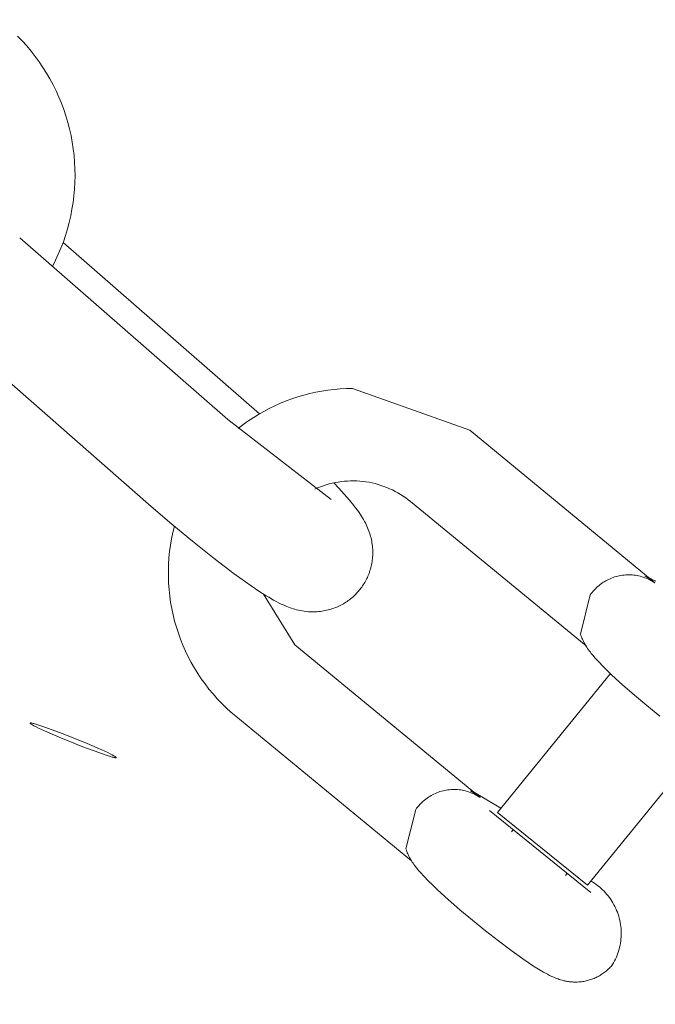
# Model space of a CAD drawing. Units: centimetres. Extents: x 6171 to 6908, y -9059 to -8411.
# Drawn here: x 6493 to 6496, y -8627 to -8622 of the extents above; entities that cross this region are included whole.
import ezdxf

# ---------------------------------------------------------------- set-up
doc = ezdxf.new("R2010")
doc.units = ezdxf.units.CM
doc.layers.add('Default', color=7, linetype='Continuous', true_color=0x000000)
doc.layers.add('Make2D$Visible$Curves', color=7, linetype='Continuous', true_color=0x000000)
doc.styles.add('Default', font='arial.ttf')
doc.dimstyles.new('Default', dxfattribs={"dimtxt": 1.8, "dimasz": 1, "dimexe": 0.5, "dimexo": 0.5, "dimgap": 0.25, "dimtad": 0, "dimtoh": 1, "dimdec": 0, "dimzin": 1, "dimdsep": 46, "dimtxsty": 'Default', "dimblk": 'ARCHTICK', "dimcen": 0.5, "dimazin": 1, "dimtfac": 1, "dimtdec": 4, "dimtix": 1, "dimtofl": 0, "dimtmove": 1, "dimatfit": 3, "dimfxl": 1, "dimtolj": 1, "dimtzin": 1, "dimarcsym": 0})

# ---------------------------------------------------------------- blocks, each defined once
blk = doc.blocks.new('_ArchTick')
at = {"color": 0, "linetype": 'ByBlock', "const_width": 0.15}
blk.add_lwpolyline([(-0.5, -0.5), (0.5, 0.5)], dxfattribs=at)
blk = doc.blocks.new('*D6')
at = {"layer": 'Default', "color": 0, "lineweight": -2}
for p, q in [((6465.0676, -8613.5875), (6530.8664, -8613.5875)), ((6527.3664, -8613.5875), (6527.3664, -8620.4485)), ((6527.3664, -8649.2937), (6527.3664, -8642.4327)), ((6468.2477, -8649.2937), (6530.8664, -8649.2937))]:
    blk.add_line(p, q, dxfattribs=at)
at = {"layer": 'Defpoints', "color": 0}
for p in [(6461.5676, -8613.5875), (6527.3664, -8613.5875), (6464.7477, -8649.2937)]:
    blk.add_point(p, dxfattribs=at)
at = {"layer": 'Default', "color": 0, "lineweight": -2, "xscale": 7, "yscale": 7, "zscale": 7}
for p, rotation in [((6527.3664, -8613.5875), 90), ((6527.3664, -8649.2937), 270)]:
    blk.add_blockref('_ArchTick', p, dxfattribs=dict(at, rotation=rotation))
at = {"layer": 'Default', "color": 0, "lineweight": 13, "insert": (6527.3664, -8631.4406), "char_height": 12.6, "attachment_point": 5, "rotation": 90, "style": 'Default'}
blk.add_mtext('\\A1;40', dxfattribs=at)
blk = doc.blocks.new('*D7')
at = {"layer": 'Default', "color": 0, "lineweight": -2}
for p, q in [((6371.2979, -8628.5565), (6371.2979, -8587.6845)), ((6513.1192, -8628.1877), (6513.1192, -8587.6845)), ((6371.2979, -8591.1845), (6427.1718, -8591.1845)), ((6513.1192, -8591.1845), (6457.2452, -8591.1845))]:
    blk.add_line(p, q, dxfattribs=at)
at = {"layer": 'Defpoints', "color": 0}
for p in [(6371.2979, -8591.1845), (6513.1192, -8631.6877), (6371.2979, -8632.0565)]:
    blk.add_point(p, dxfattribs=at)
at = {"layer": 'Default', "color": 0, "lineweight": -2, "xscale": 7, "yscale": 7, "zscale": 7, "rotation": 180}
blk.add_blockref('_ArchTick', (6371.2979, -8591.1845), dxfattribs=at)
at = {"layer": 'Default', "color": 0, "lineweight": -2, "xscale": 7, "yscale": 7, "zscale": 7}
blk.add_blockref('_ArchTick', (6513.1192, -8591.1845), dxfattribs=at)
at = {"layer": 'Default', "color": 0, "lineweight": 13, "insert": (6442.2085, -8591.1845), "char_height": 12.6, "attachment_point": 5, "style": 'Default'}
blk.add_mtext('\\A1;140', dxfattribs=at)
blk = doc.blocks.new('*D9')
at = {"layer": 'Default', "color": 0, "lineweight": -2}
for p, q in [((6221.6997, -8635.3376), (6221.6997, -8415.6239)), ((6663.9707, -8635.3376), (6663.9707, -8415.6239)), ((6221.6997, -8419.1239), (6426.9543, -8419.1239)), ((6663.9707, -8419.1239), (6458.7161, -8419.1239))]:
    blk.add_line(p, q, dxfattribs=at)
at = {"layer": 'Defpoints', "color": 0}
for p in [(6663.9707, -8419.1239), (6221.6997, -8638.8376), (6663.9707, -8638.8376)]:
    blk.add_point(p, dxfattribs=at)
at = {"layer": 'Default', "color": 0, "lineweight": -2, "xscale": 7, "yscale": 7, "zscale": 7, "rotation": 180}
blk.add_blockref('_ArchTick', (6221.6997, -8419.1239), dxfattribs=at)
at = {"layer": 'Default', "color": 0, "lineweight": -2, "xscale": 7, "yscale": 7, "zscale": 7}
blk.add_blockref('_ArchTick', (6663.9707, -8419.1239), dxfattribs=at)
at = {"layer": 'Default', "color": 0, "lineweight": 13, "insert": (6442.8352, -8419.1239), "char_height": 12.6, "attachment_point": 5, "style": 'Default'}
blk.add_mtext('\\A1;440', dxfattribs=at)

msp = doc.modelspace()

# ---------------------------------------------------------------- linework, layer by layer
at = {"layer": 'Make2D$Visible$Curves', "color": 18, "lineweight": 13, "true_color": 0x000000}
for p, q in [((6492.7685, -8622.4393), (6492.7887, -8622.4603)), ((6492.7887, -8622.4603), (6492.8082, -8622.482)), ((6492.8082, -8622.482), (6492.827, -8622.5043)), ((6492.827, -8622.5043), (6492.8449, -8622.5273)), ((6492.8449, -8622.5273), (6492.8621, -8622.5508)), ((6492.8621, -8622.5508), (6492.8784, -8622.5749)), ((6492.8784, -8622.5749), (6492.8939, -8622.5996)), ((6492.8939, -8622.5996), (6492.9086, -8622.6248)), ((6492.9086, -8622.6248), (6492.9224, -8622.6505)), ((6492.9224, -8622.6505), (6492.9353, -8622.6766)), ((6492.9353, -8622.6766), (6492.9473, -8622.7031)), ((6492.9473, -8622.7031), (6492.9584, -8622.7301)), ((6492.9584, -8622.7301), (6492.9685, -8622.7574)), ((6492.9685, -8622.7574), (6492.9777, -8622.7851)), ((6492.9777, -8622.7851), (6492.986, -8622.813)), ((6492.986, -8622.813), (6492.9933, -8622.8412)), ((6492.9933, -8622.8412), (6492.9996, -8622.8697)), ((6492.9996, -8622.8697), (6493.005, -8622.8983)), ((6493.005, -8622.8983), (6493.0093, -8622.9271)), ((6493.0093, -8622.9271), (6493.0127, -8622.9561)), ((6493.0127, -8622.9561), (6493.0151, -8622.9851)), ((6493.0151, -8622.9851), (6493.0165, -8623.0142)), ((6493.0165, -8623.0142), (6493.0169, -8623.0434)), ((6493.0163, -8623.0725), (6493.0147, -8623.1016)), ((6493.0169, -8623.0434), (6493.0163, -8623.0725)), ((6493.0147, -8623.1016), (6493.0121, -8623.1306)), ((6493.0085, -8623.1595), (6493.0039, -8623.1883)), ((6493.0121, -8623.1306), (6493.0085, -8623.1595)), ((6493.0039, -8623.1883), (6492.9984, -8623.2169)), ((6492.9918, -8623.2453), (6492.9843, -8623.2735)), ((6492.9984, -8623.2169), (6492.9918, -8623.2453)), ((6492.9843, -8623.2735), (6492.9759, -8623.3014)), ((6492.7777, -8623.3116), (6493.678, -8624.0988)), ((6492.9665, -8623.329), (6492.9561, -8623.3562)), ((6492.9655, -8623.3318), (6493.8153, -8624.0732)), ((6492.9759, -8623.3014), (6492.9665, -8623.329)), ((6492.9561, -8623.3562), (6492.9448, -8623.3831)), ((6492.9327, -8623.4095), (6492.9196, -8623.4356)), ((6492.9448, -8623.3831), (6492.9327, -8623.4095)), ((6493.347, -8624.4746), (6492.4467, -8623.6874)), ((6494.0848, -8623.9749), (6494.1113, -8623.9708)), ((6494.1113, -8623.9708), (6494.1378, -8623.9677)), ((6494.1378, -8623.9677), (6494.1645, -8623.9654)), ((6494.1645, -8623.9654), (6494.1912, -8623.964)), ((6494.1912, -8623.964), (6494.218, -8623.9636)), ((6494.218, -8623.9636), (6494.7243, -8624.145)), ((6493.9303, -8624.0176), (6493.9554, -8624.0083)), ((6493.9554, -8624.0083), (6493.9808, -8623.9999)), ((6493.9808, -8623.9999), (6494.0065, -8623.9924)), ((6494.0065, -8623.9924), (6494.0324, -8623.9857)), ((6494.0324, -8623.9857), (6494.0585, -8623.9798)), ((6494.0585, -8623.9798), (6494.0848, -8623.9749)), ((6493.8334, -8624.0629), (6493.8571, -8624.0504)), ((6493.8571, -8624.0504), (6493.8811, -8624.0386)), ((6493.8811, -8624.0386), (6493.9055, -8624.0277)), ((6493.9055, -8624.0277), (6493.9303, -8624.0176)), ((6493.678, -8624.0988), (6494.1248, -8624.4449)), ((6493.7652, -8624.1052), (6493.7875, -8624.0904)), ((6493.7875, -8624.0904), (6493.8102, -8624.0763)), ((6493.8102, -8624.0763), (6493.8334, -8624.0629)), ((6493.7223, -8624.1371), (6493.7435, -8624.1208)), ((6493.7435, -8624.1208), (6493.7652, -8624.1052)), ((6494.7243, -8624.145), (6495.5138, -8624.7948)), ((6494.0663, -8624.3942), (6494.0541, -8624.3996)), ((6494.0787, -8624.3893), (6494.0663, -8624.3942)), ((6494.0913, -8624.3847), (6494.0787, -8624.3893)), ((6494.104, -8624.3806), (6494.0913, -8624.3847)), ((6494.1168, -8624.377), (6494.104, -8624.3806)), ((6494.1298, -8624.3737), (6494.1168, -8624.377)), ((6494.1428, -8624.3709), (6494.1298, -8624.3737)), ((6494.1361, -8624.3723), (6494.1575, -8624.395)), ((6494.156, -8624.3686), (6494.1428, -8624.3709)), ((6494.1692, -8624.3667), (6494.156, -8624.3686)), ((6494.1575, -8624.395), (6494.181, -8624.4207)), ((6494.1824, -8624.3652), (6494.1692, -8624.3667)), ((6494.1958, -8624.3642), (6494.1824, -8624.3652)), ((6494.2091, -8624.3637), (6494.1958, -8624.3642)), ((6494.2224, -8624.3636), (6494.2091, -8624.3637)), ((6494.2358, -8624.3639), (6494.2224, -8624.3636)), ((6494.2491, -8624.3648), (6494.2358, -8624.3639)), ((6494.2624, -8624.366), (6494.2491, -8624.3648)), ((6494.2756, -8624.3677), (6494.2624, -8624.366)), ((6494.2888, -8624.3699), (6494.2756, -8624.3677)), ((6494.3019, -8624.3725), (6494.2888, -8624.3699)), ((6494.3149, -8624.3756), (6494.3019, -8624.3725)), ((6494.3278, -8624.3791), (6494.3149, -8624.3756)), ((6494.3405, -8624.383), (6494.3278, -8624.3791)), ((6494.3531, -8624.3874), (6494.3405, -8624.383)), ((6494.3656, -8624.3921), (6494.3531, -8624.3874)), ((6494.3779, -8624.3974), (6494.3656, -8624.3921)), ((6494.39, -8624.403), (6494.3779, -8624.3974)), ((6494.181, -8624.4207), (6494.2042, -8624.4473)), ((6494.4019, -8624.409), (6494.39, -8624.403)), ((6494.4136, -8624.4154), (6494.4019, -8624.409)), ((6494.4251, -8624.4223), (6494.4136, -8624.4154)), ((6494.4363, -8624.4295), (6494.4251, -8624.4223)), ((6494.4473, -8624.4371), (6494.4363, -8624.4295)), ((6494.458, -8624.445), (6494.4473, -8624.4371)), ((6493.4362, -8624.5513), (6493.347, -8624.4746)), ((6494.2042, -8624.4473), (6494.2231, -8624.4704)), ((6494.2231, -8624.4704), (6494.2307, -8624.4803)), ((6494.2307, -8624.4803), (6494.2383, -8624.4904)), ((6494.4684, -8624.4533), (6494.458, -8624.445)), ((6495.2274, -8625.078), (6494.4684, -8624.4533)), ((6494.2383, -8624.4904), (6494.2458, -8624.501)), ((6494.2458, -8624.501), (6494.2532, -8624.512)), ((6494.2532, -8624.512), (6494.2604, -8624.5234)), ((6494.2604, -8624.5234), (6494.265, -8624.5312)), ((6493.5252, -8624.6251), (6493.4362, -8624.5513)), ((6493.4403, -8624.5871), (6493.4469, -8624.5603)), ((6494.265, -8624.5312), (6494.2696, -8624.5394)), ((6494.2696, -8624.5394), (6494.273, -8624.5458)), ((6494.273, -8624.5458), (6494.2763, -8624.5523)), ((6494.2763, -8624.5523), (6494.2795, -8624.5591)), ((6494.2795, -8624.5591), (6494.2826, -8624.5661)), ((6494.2826, -8624.5661), (6494.2856, -8624.5735)), ((6493.4347, -8624.6142), (6493.4403, -8624.5871)), ((6494.2856, -8624.5735), (6494.2885, -8624.5811)), ((6494.2885, -8624.5811), (6494.2913, -8624.5891)), ((6494.2913, -8624.5891), (6494.2939, -8624.5975)), ((6494.2939, -8624.5975), (6494.2957, -8624.604)), ((6494.2957, -8624.604), (6494.2974, -8624.6107)), ((6494.2974, -8624.6107), (6494.299, -8624.6174)), ((6493.4263, -8624.6688), (6493.43, -8624.6414)), ((6493.43, -8624.6414), (6493.4347, -8624.6142)), ((6493.6189, -8624.6999), (6493.5252, -8624.6251)), ((6494.299, -8624.6174), (6494.3004, -8624.6243)), ((6494.3004, -8624.6243), (6494.3016, -8624.6313)), ((6494.3016, -8624.6313), (6494.3027, -8624.6385)), ((6494.3027, -8624.6385), (6494.3036, -8624.6457)), ((6494.3036, -8624.6457), (6494.3043, -8624.653)), ((6494.3043, -8624.653), (6494.3047, -8624.6596)), ((6493.4217, -8624.7239), (6493.4235, -8624.6963)), ((6493.4235, -8624.6963), (6493.4263, -8624.6688)), ((6494.3043, -8624.6934), (6494.3037, -8624.7003)), ((6494.3048, -8624.6866), (6494.3043, -8624.6934)), ((6494.3047, -8624.6596), (6494.305, -8624.6663)), ((6494.305, -8624.6798), (6494.3048, -8624.6866)), ((6494.305, -8624.6663), (6494.3051, -8624.673)), ((6494.3051, -8624.673), (6494.305, -8624.6798)), ((6493.4208, -8624.7515), (6493.4217, -8624.7239)), ((6493.7059, -8624.7659), (6493.6189, -8624.6999)), ((6494.2967, -8624.739), (6494.2949, -8624.7454)), ((6494.2983, -8624.7327), (6494.2967, -8624.739)), ((6494.2997, -8624.7263), (6494.2983, -8624.7327)), ((6494.3009, -8624.7199), (6494.2997, -8624.7263)), ((6494.302, -8624.7135), (6494.3009, -8624.7199)), ((6494.3029, -8624.7071), (6494.302, -8624.7135)), ((6494.3037, -8624.7003), (6494.3029, -8624.7071)), ((6493.4209, -8624.7791), (6493.4208, -8624.7515)), ((6493.4219, -8624.8068), (6493.4209, -8624.7791)), ((6493.779, -8624.8182), (6493.7059, -8624.7659)), ((6494.2817, -8624.781), (6494.279, -8624.7866)), ((6494.2842, -8624.7753), (6494.2817, -8624.781)), ((6494.2866, -8624.7695), (6494.2842, -8624.7753)), ((6494.2889, -8624.7637), (6494.2866, -8624.7695)), ((6494.291, -8624.7579), (6494.2889, -8624.7637)), ((6494.293, -8624.7516), (6494.291, -8624.7579)), ((6494.2949, -8624.7454), (6494.293, -8624.7516)), ((6495.3445, -8624.7817), (6495.3379, -8624.7842)), ((6495.3511, -8624.7795), (6495.3445, -8624.7817)), ((6495.3578, -8624.7775), (6495.3511, -8624.7795)), ((6495.3646, -8624.7758), (6495.3578, -8624.7775)), ((6495.3714, -8624.7743), (6495.3646, -8624.7758)), ((6495.3783, -8624.773), (6495.3714, -8624.7743)), ((6495.3852, -8624.7719), (6495.3783, -8624.773)), ((6495.3922, -8624.7711), (6495.3852, -8624.7719)), ((6495.3992, -8624.7706), (6495.3922, -8624.7711)), ((6495.4062, -8624.7703), (6495.3992, -8624.7706)), ((6495.4132, -8624.7702), (6495.4062, -8624.7703)), ((6495.4202, -8624.7704), (6495.4132, -8624.7702)), ((6495.4271, -8624.7708), (6495.4202, -8624.7704)), ((6495.4341, -8624.7714), (6495.4271, -8624.7708)), ((6495.4411, -8624.7723), (6495.4341, -8624.7714)), ((6495.448, -8624.7735), (6495.4411, -8624.7723)), ((6495.4548, -8624.7748), (6495.448, -8624.7735)), ((6495.4616, -8624.7765), (6495.4548, -8624.7748)), ((6495.4684, -8624.7783), (6495.4616, -8624.7765)), ((6495.4751, -8624.7804), (6495.4684, -8624.7783)), ((6495.4817, -8624.7827), (6495.4751, -8624.7804)), ((6495.4882, -8624.7852), (6495.4817, -8624.7827)), ((6495.4818, -8624.7757), (6495.5121, -8624.7933)), ((6493.4238, -8624.8343), (6493.4219, -8624.8068)), ((6493.8122, -8624.8405), (6493.779, -8624.8182)), ((6494.2572, -8624.8231), (6494.2537, -8624.8278)), ((6494.2606, -8624.8182), (6494.2572, -8624.8231)), ((6494.2639, -8624.8133), (6494.2606, -8624.8182)), ((6494.2671, -8624.8082), (6494.2639, -8624.8133)), ((6494.2701, -8624.8031), (6494.2671, -8624.8082)), ((6494.2732, -8624.7977), (6494.2701, -8624.8031)), ((6494.2762, -8624.7922), (6494.2732, -8624.7977)), ((6494.279, -8624.7866), (6494.2762, -8624.7922)), ((6495.2733, -8624.8253), (6495.2683, -8624.8302)), ((6495.2785, -8624.8205), (6495.2733, -8624.8253)), ((6495.2838, -8624.816), (6495.2785, -8624.8205)), ((6495.2893, -8624.8117), (6495.2838, -8624.816)), ((6495.295, -8624.8075), (6495.2893, -8624.8117)), ((6495.3007, -8624.8035), (6495.295, -8624.8075)), ((6495.3066, -8624.7998), (6495.3007, -8624.8035)), ((6495.3127, -8624.7962), (6495.3066, -8624.7998)), ((6495.3188, -8624.7929), (6495.3127, -8624.7962)), ((6495.3251, -8624.7898), (6495.3188, -8624.7929)), ((6495.3315, -8624.7869), (6495.3251, -8624.7898)), ((6495.3379, -8624.7842), (6495.3315, -8624.7869)), ((6495.4946, -8624.788), (6495.4882, -8624.7852)), ((6495.501, -8624.791), (6495.4946, -8624.788)), ((6495.4999, -8624.7833), (6495.5098, -8624.788)), ((6495.5072, -8624.7942), (6495.501, -8624.791)), ((6495.5133, -8624.7976), (6495.5072, -8624.7942)), ((6495.5098, -8624.788), (6495.5196, -8624.7929)), ((6495.5193, -8624.8013), (6495.5133, -8624.7976)), ((6495.5139, -8624.7948), (6495.5251, -8624.8051)), ((6495.5251, -8624.8051), (6495.5193, -8624.8013)), ((6495.5196, -8624.7929), (6495.5292, -8624.7981)), ((6493.4268, -8624.8618), (6493.4238, -8624.8343)), ((6493.4306, -8624.8892), (6493.4268, -8624.8618)), ((6493.8439, -8624.8605), (6493.8122, -8624.8405)), ((6493.8327, -8624.8536), (6493.9685, -8625.0737)), ((6493.855, -8624.8673), (6493.8439, -8624.8605)), ((6493.8761, -8624.8794), (6493.855, -8624.8673)), ((6494.2182, -8624.8661), (6494.2137, -8624.87)), ((6494.2226, -8624.8621), (6494.2182, -8624.8661)), ((6494.227, -8624.858), (6494.2226, -8624.8621)), ((6494.2311, -8624.8539), (6494.227, -8624.858)), ((6494.2351, -8624.8498), (6494.2311, -8624.8539)), ((6494.239, -8624.8456), (6494.2351, -8624.8498)), ((6494.2429, -8624.8412), (6494.239, -8624.8456)), ((6494.2466, -8624.8368), (6494.2429, -8624.8412)), ((6494.2502, -8624.8323), (6494.2466, -8624.8368)), ((6494.2537, -8624.8278), (6494.2502, -8624.8323)), ((6495.2461, -8624.8571), (6495.2038, -8625.0267)), ((6495.2501, -8624.8514), (6495.2461, -8624.8571)), ((6495.2544, -8624.8459), (6495.2501, -8624.8514)), ((6495.2589, -8624.8405), (6495.2544, -8624.8459)), ((6495.2635, -8624.8352), (6495.2589, -8624.8405)), ((6495.2683, -8624.8302), (6495.2635, -8624.8352)), ((6493.4354, -8624.9164), (6493.4306, -8624.8892)), ((6493.8867, -8624.8852), (6493.8761, -8624.8794)), ((6493.8973, -8624.8907), (6493.8867, -8624.8852)), ((6493.9089, -8624.8964), (6493.8973, -8624.8907)), ((6493.921, -8624.902), (6493.9089, -8624.8964)), ((6493.9338, -8624.9074), (6493.921, -8624.902)), ((6493.9404, -8624.9099), (6493.9338, -8624.9074)), ((6493.9472, -8624.9125), (6493.9404, -8624.9099)), ((6494.1494, -8624.9094), (6494.1433, -8624.9119)), ((6494.1554, -8624.9067), (6494.1494, -8624.9094)), ((6494.1613, -8624.9039), (6494.1554, -8624.9067)), ((6494.1672, -8624.901), (6494.1613, -8624.9039)), ((6494.1727, -8624.898), (6494.1672, -8624.901)), ((6494.1781, -8624.895), (6494.1727, -8624.898)), ((6494.1835, -8624.8917), (6494.1781, -8624.895)), ((6494.1888, -8624.8884), (6494.1835, -8624.8917)), ((6494.194, -8624.8849), (6494.1888, -8624.8884)), ((6494.1991, -8624.8813), (6494.194, -8624.8849)), ((6494.2041, -8624.8776), (6494.1991, -8624.8813)), ((6494.2091, -8624.8738), (6494.2041, -8624.8776)), ((6494.2137, -8624.87), (6494.2091, -8624.8738)), ((6493.4412, -8624.9434), (6493.4354, -8624.9164)), ((6493.4478, -8624.9703), (6493.4412, -8624.9434)), ((6493.954, -8624.9148), (6493.9472, -8624.9125)), ((6493.961, -8624.9171), (6493.954, -8624.9148)), ((6493.9682, -8624.9192), (6493.961, -8624.9171)), ((6493.9756, -8624.9212), (6493.9682, -8624.9192)), ((6493.9834, -8624.9231), (6493.9756, -8624.9212)), ((6493.9914, -8624.9248), (6493.9834, -8624.9231)), ((6493.9998, -8624.9264), (6493.9914, -8624.9248)), ((6494.0085, -8624.9277), (6493.9998, -8624.9264)), ((6494.0177, -8624.9288), (6494.0085, -8624.9277)), ((6494.027, -8624.9296), (6494.0177, -8624.9288)), ((6494.0366, -8624.9301), (6494.027, -8624.9296)), ((6494.0414, -8624.9303), (6494.0366, -8624.9301)), ((6494.0463, -8624.9303), (6494.0414, -8624.9303)), ((6494.0556, -8624.9302), (6494.0463, -8624.9303)), ((6494.0603, -8624.93), (6494.0556, -8624.9302)), ((6494.065, -8624.9297), (6494.0603, -8624.93)), ((6494.0717, -8624.9291), (6494.065, -8624.9297)), ((6494.0784, -8624.9284), (6494.0717, -8624.9291)), ((6494.0851, -8624.9275), (6494.0784, -8624.9284)), ((6494.0918, -8624.9264), (6494.0851, -8624.9275)), ((6494.0985, -8624.9251), (6494.0918, -8624.9264)), ((6494.1052, -8624.9237), (6494.0985, -8624.9251)), ((6494.1119, -8624.9221), (6494.1052, -8624.9237)), ((6494.1186, -8624.9203), (6494.1119, -8624.9221)), ((6494.1248, -8624.9184), (6494.1186, -8624.9203)), ((6494.131, -8624.9164), (6494.1248, -8624.9184)), ((6494.1372, -8624.9142), (6494.131, -8624.9164)), ((6494.1433, -8624.9119), (6494.1372, -8624.9142)), ((6493.4554, -8624.9968), (6493.4478, -8624.9703)), ((6493.4639, -8625.0231), (6493.4554, -8624.9968)), ((6493.4733, -8625.0491), (6493.4639, -8625.0231)), ((6495.2057, -8625.0324), (6495.2038, -8625.0267)), ((6495.2077, -8625.038), (6495.2057, -8625.0324)), ((6495.2099, -8625.0435), (6495.2077, -8625.038)), ((6493.4836, -8625.0748), (6493.4733, -8625.0491)), ((6493.4948, -8625.1), (6493.4836, -8625.0748)), ((6493.9685, -8625.0737), (6494.7583, -8625.7235)), ((6495.2121, -8625.0488), (6495.2099, -8625.0435)), ((6495.2145, -8625.054), (6495.2121, -8625.0488)), ((6495.217, -8625.0591), (6495.2145, -8625.054)), ((6495.2195, -8625.064), (6495.217, -8625.0591)), ((6495.2221, -8625.0688), (6495.2195, -8625.064)), ((6495.2251, -8625.074), (6495.2221, -8625.0688)), ((6495.2281, -8625.079), (6495.2251, -8625.074)), ((6495.2311, -8625.0837), (6495.2281, -8625.079)), ((6493.5068, -8625.1249), (6493.4948, -8625.1)), ((6495.2341, -8625.0883), (6495.2311, -8625.0837)), ((6495.2382, -8625.0941), (6495.2341, -8625.0883)), ((6495.2422, -8625.0998), (6495.2382, -8625.0941)), ((6495.2463, -8625.1052), (6495.2422, -8625.0998)), ((6495.2504, -8625.1104), (6495.2463, -8625.1052)), ((6495.2581, -8625.1198), (6495.2504, -8625.1104)), ((6495.2661, -8625.1291), (6495.2581, -8625.1198)), ((6493.5197, -8625.1494), (6493.5068, -8625.1249)), ((6493.5335, -8625.1734), (6493.5197, -8625.1494)), ((6495.2824, -8625.1469), (6495.2661, -8625.1291)), ((6495.3002, -8625.1653), (6495.2824, -8625.1469)), ((6495.3192, -8625.1842), (6495.3002, -8625.1653)), ((6493.548, -8625.1969), (6493.5335, -8625.1734)), ((6493.5633, -8625.2199), (6493.548, -8625.1969)), ((6494.844, -8625.7981), (6495.3328, -8625.1972)), ((6495.3398, -8625.2038), (6495.3192, -8625.1842)), ((6495.3858, -8625.2458), (6495.3398, -8625.2038)), ((6493.5795, -8625.2423), (6493.5633, -8625.2199)), ((6493.5964, -8625.2642), (6493.5795, -8625.2423)), ((6495.4365, -8625.2901), (6495.3858, -8625.2458)), ((6493.614, -8625.2855), (6493.5964, -8625.2642)), ((6493.6324, -8625.3061), (6493.614, -8625.2855)), ((6495.4909, -8625.3357), (6495.4365, -8625.2901)), ((6493.6514, -8625.3261), (6493.6324, -8625.3061)), ((6493.6712, -8625.3455), (6493.6514, -8625.3261)), ((6495.5472, -8625.3812), (6495.4909, -8625.3357)), ((6493.6916, -8625.3641), (6493.6712, -8625.3455)), ((6493.7126, -8625.3821), (6493.6916, -8625.3641)), ((6492.8222, -8625.4117), (6492.8223, -8625.4116)), ((6492.8222, -8625.4118), (6492.8222, -8625.4117)), ((6492.8222, -8625.4117), (6492.8222, -8625.4117)), ((6492.8222, -8625.4117), (6492.8222, -8625.4117)), ((6492.8222, -8625.4117), (6492.8222, -8625.4117)), ((6492.8222, -8625.4117), (6492.8222, -8625.4117)), ((6492.8222, -8625.4117), (6492.8222, -8625.4117)), ((6492.8222, -8625.4119), (6492.8222, -8625.4118)), ((6492.8222, -8625.4118), (6492.8222, -8625.4118)), ((6492.8222, -8625.4118), (6492.8222, -8625.4118)), ((6492.8222, -8625.4118), (6492.8222, -8625.4118)), ((6492.8222, -8625.4118), (6492.8222, -8625.4118)), ((6492.8222, -8625.4118), (6492.8222, -8625.4118)), ((6492.8223, -8625.4119), (6492.8222, -8625.4119)), ((6492.8222, -8625.4119), (6492.8222, -8625.4119)), ((6492.8223, -8625.4115), (6492.8223, -8625.4114)), ((6492.8223, -8625.4114), (6492.8223, -8625.4114)), ((6492.8223, -8625.4114), (6492.8224, -8625.4114)), ((6492.8223, -8625.4116), (6492.8223, -8625.4115)), ((6492.8223, -8625.4115), (6492.8223, -8625.4115)), ((6492.8223, -8625.4115), (6492.8223, -8625.4115)), ((6492.8223, -8625.4115), (6492.8223, -8625.4115)), ((6492.8223, -8625.4115), (6492.8223, -8625.4115)), ((6492.8223, -8625.4115), (6492.8223, -8625.4115)), ((6492.8223, -8625.4115), (6492.8223, -8625.4115)), ((6492.8223, -8625.4115), (6492.8223, -8625.4115)), ((6492.8223, -8625.4116), (6492.8223, -8625.4116)), ((6492.8223, -8625.4116), (6492.8223, -8625.4116)), ((6492.8223, -8625.4116), (6492.8223, -8625.4116)), ((6492.8223, -8625.4116), (6492.8223, -8625.4116)), ((6492.8223, -8625.4116), (6492.8223, -8625.4116)), ((6492.8223, -8625.4116), (6492.8223, -8625.4116)), ((6492.8223, -8625.412), (6492.8223, -8625.4119)), ((6492.8223, -8625.4119), (6492.8223, -8625.4119)), ((6492.8223, -8625.4119), (6492.8223, -8625.4119)), ((6492.8223, -8625.4119), (6492.8223, -8625.4119)), ((6492.8223, -8625.4121), (6492.8223, -8625.412)), ((6492.8223, -8625.412), (6492.8223, -8625.412)), ((6492.8223, -8625.412), (6492.8223, -8625.412)), ((6492.8223, -8625.412), (6492.8223, -8625.412)), ((6492.8223, -8625.4122), (6492.8223, -8625.4121)), ((6492.8223, -8625.4121), (6492.8223, -8625.4121)), ((6492.8224, -8625.4122), (6492.8223, -8625.4122)), ((6492.8224, -8625.4114), (6492.8224, -8625.4113)), ((6492.8224, -8625.4113), (6492.8224, -8625.4113)), ((6492.8224, -8625.4113), (6492.8224, -8625.4113)), ((6492.8224, -8625.4113), (6492.8225, -8625.4113)), ((6492.8224, -8625.4114), (6492.8224, -8625.4114)), ((6492.8224, -8625.4114), (6492.8224, -8625.4114)), ((6492.8224, -8625.4114), (6492.8224, -8625.4114)), ((6492.8224, -8625.4114), (6492.8224, -8625.4114)), ((6492.8224, -8625.4114), (6492.8224, -8625.4114)), ((6492.8224, -8625.4123), (6492.8224, -8625.4122)), ((6492.8224, -8625.4122), (6492.8224, -8625.4122)), ((6492.8224, -8625.4124), (6492.8224, -8625.4123)), ((6492.8224, -8625.4123), (6492.8224, -8625.4123)), ((6492.8225, -8625.4124), (6492.8224, -8625.4124)), ((6492.8225, -8625.4113), (6492.8226, -8625.4112)), ((6492.8225, -8625.4113), (6492.8225, -8625.4113)), ((6492.8225, -8625.4113), (6492.8225, -8625.4113)), ((6492.8225, -8625.4113), (6492.8225, -8625.4113)), ((6492.8225, -8625.4113), (6492.8225, -8625.4113)), ((6492.8225, -8625.4113), (6492.8225, -8625.4113)), ((6492.8225, -8625.4113), (6492.8225, -8625.4113)), ((6492.8225, -8625.4125), (6492.8225, -8625.4124)), ((6492.8226, -8625.4126), (6492.8225, -8625.4125)), ((6492.8225, -8625.4125), (6492.8225, -8625.4125)), ((6492.8226, -8625.4112), (6492.8226, -8625.4112)), ((6492.8226, -8625.4112), (6492.8226, -8625.4112)), ((6492.8226, -8625.4112), (6492.8226, -8625.4112)), ((6492.8226, -8625.4112), (6492.8227, -8625.4112)), ((6492.8227, -8625.4127), (6492.8226, -8625.4126)), ((6492.8226, -8625.4126), (6492.8226, -8625.4126)), ((6492.8227, -8625.4112), (6492.8227, -8625.4111)), ((6492.8227, -8625.4111), (6492.8228, -8625.4111)), ((6492.8227, -8625.4112), (6492.8227, -8625.4112)), ((6492.8228, -8625.4128), (6492.8227, -8625.4127)), ((6492.8228, -8625.4111), (6492.8228, -8625.4111)), ((6492.8228, -8625.4111), (6492.8229, -8625.4111)), ((6492.8229, -8625.4129), (6492.8228, -8625.4128)), ((6492.8229, -8625.4111), (6492.8229, -8625.4111)), ((6492.8229, -8625.4111), (6492.823, -8625.4111)), ((6492.823, -8625.4131), (6492.8229, -8625.4129)), ((6492.823, -8625.4111), (6492.823, -8625.4111)), ((6492.823, -8625.4111), (6492.8231, -8625.4111)), ((6492.8231, -8625.4132), (6492.823, -8625.4131)), ((6492.8231, -8625.4111), (6492.8231, -8625.411)), ((6492.8231, -8625.411), (6492.8232, -8625.411)), ((6492.8232, -8625.4133), (6492.8231, -8625.4132)), ((6492.8232, -8625.411), (6492.8233, -8625.411)), ((6492.8233, -8625.4134), (6492.8232, -8625.4133)), ((6492.8233, -8625.411), (6492.8234, -8625.411)), ((6492.8236, -8625.4136), (6492.8233, -8625.4134)), ((6492.8234, -8625.411), (6492.8236, -8625.411)), ((6492.8236, -8625.411), (6492.8237, -8625.411)), ((6492.8239, -8625.4139), (6492.8236, -8625.4136)), ((6492.8237, -8625.411), (6492.8238, -8625.411)), ((6492.8238, -8625.411), (6492.824, -8625.4109)), ((6492.8242, -8625.4141), (6492.8239, -8625.4139)), ((6492.824, -8625.4109), (6492.8243, -8625.4109)), ((6492.8245, -8625.4144), (6492.8242, -8625.4141)), ((6492.8243, -8625.4109), (6492.8246, -8625.4109)), ((6492.8253, -8625.415), (6492.8245, -8625.4144)), ((6492.8246, -8625.4109), (6492.8249, -8625.411)), ((6492.8249, -8625.411), (6492.8253, -8625.411)), ((6492.8253, -8625.411), (6492.8257, -8625.411)), ((6492.8261, -8625.4156), (6492.8253, -8625.415)), ((6492.8257, -8625.411), (6492.8266, -8625.4111)), ((6492.8271, -8625.4162), (6492.8261, -8625.4156)), ((6492.8266, -8625.4111), (6492.8276, -8625.4113)), ((6492.8295, -8625.4177), (6492.8271, -8625.4162)), ((6492.8276, -8625.4113), (6492.8286, -8625.4114)), ((6492.8286, -8625.4114), (6492.8298, -8625.4116)), ((6492.8324, -8625.4194), (6492.8295, -8625.4177)), ((6492.8298, -8625.4116), (6492.8323, -8625.4122)), ((6492.8323, -8625.4122), (6492.8355, -8625.413)), ((6492.8395, -8625.4233), (6492.8324, -8625.4194)), ((6492.8355, -8625.413), (6492.839, -8625.4139)), ((6492.839, -8625.4139), (6492.8473, -8625.4162)), ((6492.8473, -8625.4162), (6492.8696, -8625.4233)), ((6494.4722, -8626.0069), (6493.7126, -8625.3821)), ((6492.8483, -8625.4278), (6492.8395, -8625.4233)), ((6492.8589, -8625.433), (6492.8483, -8625.4278)), ((6492.8845, -8625.4449), (6492.8589, -8625.433)), ((6492.8696, -8625.4233), (6492.8977, -8625.433)), ((6492.9481, -8625.4726), (6492.8845, -8625.4449)), ((6492.8977, -8625.433), (6492.9663, -8625.4585)), ((6492.9663, -8625.4585), (6493.0693, -8625.5)), ((6493.0509, -8625.514), (6492.9481, -8625.4726)), ((6493.0693, -8625.5), (6493.1329, -8625.5276)), ((6493.1196, -8625.5395), (6493.0509, -8625.514)), ((6493.1476, -8625.5492), (6493.1196, -8625.5395)), ((6493.1329, -8625.5276), (6493.1585, -8625.5395)), ((6493.17, -8625.5563), (6493.1476, -8625.5492)), ((6493.1585, -8625.5395), (6493.1691, -8625.5447)), ((6493.1691, -8625.5447), (6493.1779, -8625.5492)), ((6493.1779, -8625.5492), (6493.185, -8625.5531)), ((6495.7227, -8625.512), (6495.2341, -8626.1128)), ((6493.1782, -8625.5586), (6493.17, -8625.5563)), ((6493.1818, -8625.5596), (6493.1782, -8625.5586)), ((6493.185, -8625.5603), (6493.1818, -8625.5596)), ((6493.185, -8625.5531), (6493.1879, -8625.5548)), ((6493.1875, -8625.5609), (6493.185, -8625.5603)), ((6493.1887, -8625.5611), (6493.1875, -8625.5609)), ((6493.1879, -8625.5548), (6493.1903, -8625.5563)), ((6493.1898, -8625.5613), (6493.1887, -8625.5611)), ((6493.1907, -8625.5614), (6493.1898, -8625.5613)), ((6493.1903, -8625.5563), (6493.1912, -8625.5569)), ((6493.1916, -8625.5615), (6493.1907, -8625.5614)), ((6493.1912, -8625.5569), (6493.1921, -8625.5576)), ((6493.192, -8625.5615), (6493.1916, -8625.5615)), ((6493.1924, -8625.5616), (6493.192, -8625.5615)), ((6493.1921, -8625.5576), (6493.1928, -8625.5581)), ((6493.1927, -8625.5616), (6493.1924, -8625.5616)), ((6493.1931, -8625.5616), (6493.1927, -8625.5616)), ((6493.1928, -8625.5581), (6493.1932, -8625.5584)), ((6493.1934, -8625.5616), (6493.1931, -8625.5616)), ((6493.1932, -8625.5584), (6493.1935, -8625.5586)), ((6493.1935, -8625.5616), (6493.1934, -8625.5616)), ((6493.1935, -8625.5586), (6493.1938, -8625.5589)), ((6493.1936, -8625.5616), (6493.1935, -8625.5616)), ((6493.1938, -8625.5615), (6493.1936, -8625.5616)), ((6493.1938, -8625.5589), (6493.194, -8625.5591)), ((6493.1939, -8625.5615), (6493.1938, -8625.5615)), ((6493.194, -8625.5615), (6493.1939, -8625.5615)), ((6493.194, -8625.5591), (6493.1942, -8625.5592)), ((6493.1941, -8625.5615), (6493.194, -8625.5615)), ((6493.1942, -8625.5615), (6493.1941, -8625.5615)), ((6493.1942, -8625.5592), (6493.1943, -8625.5594)), ((6493.1943, -8625.5615), (6493.1942, -8625.5615)), ((6493.1943, -8625.5594), (6493.1944, -8625.5595)), ((6493.1944, -8625.5614), (6493.1943, -8625.5615)), ((6493.1943, -8625.5615), (6493.1943, -8625.5615)), ((6493.1944, -8625.5595), (6493.1945, -8625.5596)), ((6493.1945, -8625.5614), (6493.1944, -8625.5614)), ((6493.1944, -8625.5614), (6493.1944, -8625.5614)), ((6493.1945, -8625.5596), (6493.1946, -8625.5597)), ((6493.1946, -8625.5614), (6493.1945, -8625.5614)), ((6493.1945, -8625.5614), (6493.1945, -8625.5614)), ((6493.1946, -8625.5597), (6493.1946, -8625.5598)), ((6493.1946, -8625.5598), (6493.1947, -8625.5599)), ((6493.1947, -8625.5613), (6493.1946, -8625.5614)), ((6493.1946, -8625.5614), (6493.1946, -8625.5614)), ((6493.1946, -8625.5614), (6493.1946, -8625.5614)), ((6493.1947, -8625.5599), (6493.1948, -8625.56)), ((6493.1948, -8625.5613), (6493.1947, -8625.5613)), ((6493.1947, -8625.5613), (6493.1947, -8625.5613)), ((6493.1947, -8625.5613), (6493.1947, -8625.5613)), ((6493.1948, -8625.56), (6493.1948, -8625.56)), ((6493.1948, -8625.56), (6493.1948, -8625.5601)), ((6493.1948, -8625.5601), (6493.1949, -8625.5601)), ((6493.1949, -8625.5612), (6493.1948, -8625.5612)), ((6493.1948, -8625.5612), (6493.1948, -8625.5612)), ((6493.1948, -8625.5612), (6493.1948, -8625.5613)), ((6493.1948, -8625.5613), (6493.1948, -8625.5613)), ((6493.1948, -8625.5613), (6493.1948, -8625.5613)), ((6493.1948, -8625.5613), (6493.1948, -8625.5613)), ((6493.1949, -8625.5601), (6493.1949, -8625.5601)), ((6493.1949, -8625.5601), (6493.1949, -8625.5602)), ((6493.1949, -8625.5602), (6493.195, -8625.5602)), ((6493.195, -8625.5611), (6493.1949, -8625.5611)), ((6493.1949, -8625.5611), (6493.1949, -8625.5612)), ((6493.1949, -8625.5612), (6493.1949, -8625.5612)), ((6493.1949, -8625.5612), (6493.1949, -8625.5612)), ((6493.1949, -8625.5612), (6493.1949, -8625.5612)), ((6493.1949, -8625.5612), (6493.1949, -8625.5612)), ((6493.1949, -8625.5612), (6493.1949, -8625.5612)), ((6493.1949, -8625.5612), (6493.1949, -8625.5612)), ((6493.195, -8625.5602), (6493.195, -8625.5603)), ((6493.195, -8625.5603), (6493.195, -8625.5603)), ((6493.195, -8625.5603), (6493.195, -8625.5604)), ((6493.195, -8625.5604), (6493.195, -8625.5604)), ((6493.195, -8625.5604), (6493.195, -8625.5604)), ((6493.195, -8625.5604), (6493.1951, -8625.5605)), ((6493.1951, -8625.561), (6493.195, -8625.561)), ((6493.195, -8625.561), (6493.195, -8625.561)), ((6493.195, -8625.561), (6493.195, -8625.561)), ((6493.195, -8625.561), (6493.195, -8625.561)), ((6493.195, -8625.561), (6493.195, -8625.5611)), ((6493.195, -8625.5611), (6493.195, -8625.5611)), ((6493.195, -8625.5611), (6493.195, -8625.5611)), ((6493.195, -8625.5611), (6493.195, -8625.5611)), ((6493.195, -8625.5611), (6493.195, -8625.5611)), ((6493.195, -8625.5611), (6493.195, -8625.5611)), ((6493.195, -8625.5611), (6493.195, -8625.5611)), ((6493.1951, -8625.5605), (6493.1951, -8625.5605)), ((6493.1951, -8625.5605), (6493.1951, -8625.5605)), ((6493.1951, -8625.5605), (6493.1951, -8625.5605)), ((6493.1951, -8625.5605), (6493.1951, -8625.5606)), ((6493.1951, -8625.5606), (6493.1951, -8625.5606)), ((6493.1951, -8625.5606), (6493.1951, -8625.5606)), ((6493.1951, -8625.5606), (6493.1951, -8625.5606)), ((6493.1951, -8625.5606), (6493.1951, -8625.5606)), ((6493.1951, -8625.5606), (6493.1951, -8625.5606)), ((6493.1951, -8625.5606), (6493.1951, -8625.5607)), ((6493.1951, -8625.5607), (6493.1951, -8625.5607)), ((6493.1951, -8625.5607), (6493.1951, -8625.5607)), ((6493.1951, -8625.5607), (6493.1951, -8625.5607)), ((6493.1951, -8625.5607), (6493.1951, -8625.5607)), ((6493.1951, -8625.5607), (6493.1951, -8625.5607)), ((6493.1951, -8625.5607), (6493.1951, -8625.5608)), ((6493.1951, -8625.5608), (6493.1951, -8625.5608)), ((6493.1951, -8625.5608), (6493.1951, -8625.5608)), ((6493.1951, -8625.5608), (6493.1951, -8625.5608)), ((6493.1951, -8625.5608), (6493.1951, -8625.5608)), ((6493.1951, -8625.5608), (6493.1951, -8625.5608)), ((6493.1951, -8625.5608), (6493.1951, -8625.5609)), ((6493.1951, -8625.5609), (6493.1951, -8625.5609)), ((6493.1951, -8625.5609), (6493.1951, -8625.5609)), ((6493.1951, -8625.5609), (6493.1951, -8625.5609)), ((6493.1951, -8625.5609), (6493.1951, -8625.5609)), ((6493.1951, -8625.5609), (6493.1951, -8625.5609)), ((6493.1951, -8625.5609), (6493.1951, -8625.5609)), ((6493.1951, -8625.5609), (6493.1951, -8625.561)), ((6493.1951, -8625.561), (6493.1951, -8625.561)), ((6493.1951, -8625.561), (6493.1951, -8625.561)), ((6493.1951, -8625.561), (6493.1951, -8625.561)), ((6494.5697, -8625.7185), (6494.5635, -8625.7216)), ((6494.5761, -8625.7156), (6494.5697, -8625.7185)), ((6494.5826, -8625.7129), (6494.5761, -8625.7156)), ((6494.5891, -8625.7105), (6494.5826, -8625.7129)), ((6494.5958, -8625.7082), (6494.5891, -8625.7105)), ((6494.6025, -8625.7063), (6494.5958, -8625.7082)), ((6494.6092, -8625.7045), (6494.6025, -8625.7063)), ((6494.6161, -8625.703), (6494.6092, -8625.7045)), ((6494.6229, -8625.7017), (6494.6161, -8625.703)), ((6494.6299, -8625.7007), (6494.6229, -8625.7017)), ((6494.6368, -8625.6999), (6494.6299, -8625.7007)), ((6494.6438, -8625.6993), (6494.6368, -8625.6999)), ((6494.6508, -8625.699), (6494.6438, -8625.6993)), ((6494.6578, -8625.6989), (6494.6508, -8625.699)), ((6494.6648, -8625.6991), (6494.6578, -8625.6989)), ((6494.6718, -8625.6995), (6494.6648, -8625.6991)), ((6494.6787, -8625.7001), (6494.6718, -8625.6995)), ((6494.6857, -8625.701), (6494.6787, -8625.7001)), ((6494.6926, -8625.7022), (6494.6857, -8625.701)), ((6494.6994, -8625.7036), (6494.6926, -8625.7022)), ((6494.7062, -8625.7052), (6494.6994, -8625.7036)), ((6494.713, -8625.707), (6494.7062, -8625.7052)), ((6494.7197, -8625.7091), (6494.713, -8625.707)), ((6494.7263, -8625.7114), (6494.7197, -8625.7091)), ((6494.7328, -8625.714), (6494.7263, -8625.7114)), ((6494.7273, -8625.7049), (6494.7583, -8625.7235)), ((6494.7392, -8625.7167), (6494.7328, -8625.714)), ((6494.7455, -8625.7197), (6494.7392, -8625.7167)), ((6494.7446, -8625.7121), (6494.8587, -8625.7801)), ((6494.7518, -8625.7229), (6494.7455, -8625.7197)), ((6494.513, -8625.7589), (6494.5082, -8625.764)), ((6494.518, -8625.754), (6494.513, -8625.7589)), ((6494.5232, -8625.7493), (6494.518, -8625.754)), ((6494.5285, -8625.7447), (6494.5232, -8625.7493)), ((6494.534, -8625.7404), (6494.5285, -8625.7447)), ((6494.5396, -8625.7362), (6494.534, -8625.7404)), ((6494.5454, -8625.7323), (6494.5396, -8625.7362)), ((6494.5513, -8625.7285), (6494.5454, -8625.7323)), ((6494.5573, -8625.725), (6494.5513, -8625.7285)), ((6494.5635, -8625.7216), (6494.5573, -8625.725)), ((6494.7579, -8625.7264), (6494.7518, -8625.7229)), ((6494.7638, -8625.73), (6494.7579, -8625.7264)), ((6494.7583, -8625.7235), (6494.7697, -8625.7338)), ((6494.7697, -8625.7338), (6494.7638, -8625.73)), ((6494.4907, -8625.7858), (6494.4485, -8625.956)), ((6494.4948, -8625.7801), (6494.4907, -8625.7858)), ((6494.4991, -8625.7746), (6494.4948, -8625.7801)), ((6494.5036, -8625.7692), (6494.4991, -8625.7746)), ((6494.5082, -8625.764), (6494.5036, -8625.7692)), ((6494.8095, -8625.7903), (6495.2487, -8626.1447)), ((6495.2341, -8626.1128), (6494.844, -8625.7981)), ((6494.9049, -8625.8821), (6494.9108, -8625.8748)), ((6494.4504, -8625.9616), (6494.4485, -8625.956)), ((6494.4524, -8625.9671), (6494.4504, -8625.9616)), ((6494.4545, -8625.9724), (6494.4524, -8625.9671)), ((6494.4568, -8625.9777), (6494.4545, -8625.9724)), ((6494.4591, -8625.9828), (6494.4568, -8625.9777)), ((6494.4615, -8625.9877), (6494.4591, -8625.9828)), ((6494.464, -8625.9926), (6494.4615, -8625.9877)), ((6494.4666, -8625.9973), (6494.464, -8625.9926)), ((6494.4697, -8626.0027), (6494.4666, -8625.9973)), ((6494.4728, -8626.0079), (6494.4697, -8626.0027)), ((6494.476, -8626.0129), (6494.4728, -8626.0079)), ((6494.4791, -8626.0176), (6494.476, -8626.0129)), ((6494.4832, -8626.0234), (6494.4791, -8626.0176)), ((6494.4872, -8626.029), (6494.4832, -8626.0234)), ((6494.4954, -8626.0395), (6494.4872, -8626.029)), ((6494.5031, -8626.0489), (6494.4954, -8626.0395)), ((6494.5111, -8626.0581), (6494.5031, -8626.0489)), ((6494.5273, -8626.0759), (6494.5111, -8626.0581)), ((6494.5452, -8626.0942), (6494.5273, -8626.0759)), ((6494.5642, -8626.113), (6494.5452, -8626.0942)), ((6495.1448, -8626.0637), (6495.1389, -8626.071)), ((6495.2488, -8626.0947), (6495.2566, -8626.0994)), ((6495.2566, -8626.0994), (6495.2642, -8626.1043)), ((6494.5848, -8626.1326), (6494.5642, -8626.113)), ((6494.6308, -8626.1746), (6494.5848, -8626.1326)), ((6495.2642, -8626.1043), (6495.2716, -8626.1095)), ((6495.2716, -8626.1095), (6495.2788, -8626.1149)), ((6495.2788, -8626.1149), (6495.2858, -8626.1206)), ((6495.2858, -8626.1206), (6495.2927, -8626.1265)), ((6495.2927, -8626.1265), (6495.2993, -8626.1327)), ((6495.2993, -8626.1327), (6495.3057, -8626.1391)), ((6495.3057, -8626.1391), (6495.3119, -8626.1457)), ((6495.3119, -8626.1457), (6495.3178, -8626.1525)), ((6494.6816, -8626.2189), (6494.6308, -8626.1746)), ((6495.3178, -8626.1525), (6495.3235, -8626.1595)), ((6495.3235, -8626.1595), (6495.329, -8626.1667)), ((6495.329, -8626.1667), (6495.3342, -8626.1741)), ((6495.3342, -8626.1741), (6495.3392, -8626.1816)), ((6495.3392, -8626.1816), (6495.3439, -8626.1893)), ((6494.7359, -8626.2644), (6494.6816, -8626.2189)), ((6495.3439, -8626.1893), (6495.3483, -8626.1972)), ((6495.3483, -8626.1972), (6495.3524, -8626.2053)), ((6495.3524, -8626.2053), (6495.3563, -8626.2134)), ((6495.3563, -8626.2134), (6495.3599, -8626.2217)), ((6495.3599, -8626.2217), (6495.3632, -8626.2302)), ((6495.3632, -8626.2302), (6495.3662, -8626.2387)), ((6494.7922, -8626.31), (6494.7359, -8626.2644)), ((6495.3662, -8626.2387), (6495.3689, -8626.2473)), ((6495.3689, -8626.2473), (6495.3713, -8626.256)), ((6495.3713, -8626.256), (6495.3734, -8626.2648)), ((6495.3734, -8626.2648), (6495.3752, -8626.2737)), ((6495.3752, -8626.2737), (6495.3767, -8626.2826)), ((6494.8483, -8626.3537), (6494.7922, -8626.31)), ((6495.3767, -8626.2826), (6495.3779, -8626.2916)), ((6495.3779, -8626.2916), (6495.3788, -8626.3006)), ((6495.3788, -8626.3006), (6495.3794, -8626.3096)), ((6495.3794, -8626.3096), (6495.3796, -8626.3186)), ((6494.9028, -8626.3946), (6494.8483, -8626.3537)), ((6495.3775, -8626.3547), (6495.3762, -8626.3636)), ((6495.3785, -8626.3457), (6495.3775, -8626.3547)), ((6495.3792, -8626.3367), (6495.3785, -8626.3457)), ((6495.3796, -8626.3277), (6495.3792, -8626.3367)), ((6495.3796, -8626.3186), (6495.3796, -8626.3277)), ((6494.9536, -8626.4309), (6494.9028, -8626.3946)), ((6495.368, -8626.3988), (6495.3652, -8626.4074)), ((6495.3705, -8626.3901), (6495.368, -8626.3988)), ((6495.3727, -8626.3814), (6495.3705, -8626.3901)), ((6495.3746, -8626.3725), (6495.3727, -8626.3814)), ((6495.3762, -8626.3636), (6495.3746, -8626.3725)), ((6495.0007, -8626.4627), (6494.9536, -8626.4309)), ((6495.351, -8626.4407), (6495.3467, -8626.4486)), ((6495.355, -8626.4325), (6495.351, -8626.4407)), ((6495.3586, -8626.4243), (6495.355, -8626.4325)), ((6495.362, -8626.4159), (6495.3586, -8626.4243)), ((6495.3652, -8626.4074), (6495.362, -8626.4159)), ((6495.0222, -8626.4762), (6495.0007, -8626.4627)), ((6495.0432, -8626.4886), (6495.0222, -8626.4762)), ((6495.314, -8626.4849), (6495.3101, -8626.488)), ((6495.3178, -8626.4816), (6495.314, -8626.4849)), ((6495.3216, -8626.4783), (6495.3178, -8626.4816)), ((6495.3252, -8626.4749), (6495.3216, -8626.4783)), ((6495.3288, -8626.4714), (6495.3252, -8626.4749)), ((6495.3323, -8626.4678), (6495.3288, -8626.4714)), ((6495.3357, -8626.4641), (6495.3323, -8626.4678)), ((6495.339, -8626.4603), (6495.3357, -8626.4641)), ((6495.3422, -8626.4565), (6495.339, -8626.4603)), ((6495.3467, -8626.4486), (6495.3422, -8626.4565)), ((6495.052, -8626.4935), (6495.0432, -8626.4886)), ((6495.061, -8626.4983), (6495.052, -8626.4935)), ((6495.0701, -8626.503), (6495.061, -8626.4983)), ((6495.0793, -8626.5074), (6495.0701, -8626.503)), ((6495.0879, -8626.5112), (6495.0793, -8626.5074)), ((6495.0968, -8626.5149), (6495.0879, -8626.5112)), ((6495.1015, -8626.5167), (6495.0968, -8626.5149)), ((6495.1064, -8626.5185), (6495.1015, -8626.5167)), ((6495.1114, -8626.5202), (6495.1064, -8626.5185)), ((6495.1166, -8626.5218), (6495.1114, -8626.5202)), ((6495.1239, -8626.5239), (6495.1166, -8626.5218)), ((6495.1315, -8626.5259), (6495.1239, -8626.5239)), ((6495.1354, -8626.5268), (6495.1315, -8626.5259)), ((6495.1394, -8626.5276), (6495.1354, -8626.5268)), ((6495.1434, -8626.5284), (6495.1394, -8626.5276)), ((6495.1475, -8626.5291), (6495.1434, -8626.5284)), ((6495.1516, -8626.5297), (6495.1475, -8626.5291)), ((6495.2134, -8626.5296), (6495.2084, -8626.5303)), ((6495.2184, -8626.5288), (6495.2134, -8626.5296)), ((6495.2233, -8626.5279), (6495.2184, -8626.5288)), ((6495.2283, -8626.5268), (6495.2233, -8626.5279)), ((6495.2332, -8626.5256), (6495.2283, -8626.5268)), ((6495.2381, -8626.5244), (6495.2332, -8626.5256)), ((6495.243, -8626.5229), (6495.2381, -8626.5244)), ((6495.2479, -8626.5214), (6495.243, -8626.5229)), ((6495.2527, -8626.5197), (6495.2479, -8626.5214)), ((6495.2575, -8626.518), (6495.2527, -8626.5197)), ((6495.2622, -8626.5161), (6495.2575, -8626.518)), ((6495.2669, -8626.514), (6495.2622, -8626.5161)), ((6495.2716, -8626.5119), (6495.2669, -8626.514)), ((6495.2762, -8626.5096), (6495.2716, -8626.5119)), ((6495.2807, -8626.5073), (6495.2762, -8626.5096)), ((6495.2851, -8626.5048), (6495.2807, -8626.5073)), ((6495.2895, -8626.5023), (6495.2851, -8626.5048)), ((6495.2937, -8626.4997), (6495.2895, -8626.5023)), ((6495.2979, -8626.4969), (6495.2937, -8626.4997)), ((6495.3021, -8626.494), (6495.2979, -8626.4969)), ((6495.3061, -8626.4911), (6495.3021, -8626.494)), ((6495.3101, -8626.488), (6495.3061, -8626.4911)), ((6495.1558, -8626.5303), (6495.1516, -8626.5297)), ((6495.1601, -8626.5308), (6495.1558, -8626.5303)), ((6495.1644, -8626.5312), (6495.1601, -8626.5308)), ((6495.1688, -8626.5315), (6495.1644, -8626.5312)), ((6495.1733, -8626.5317), (6495.1688, -8626.5315)), ((6495.1779, -8626.5319), (6495.1733, -8626.5317)), ((6495.1825, -8626.5319), (6495.1779, -8626.5319)), ((6495.1897, -8626.5318), (6495.1825, -8626.5319)), ((6495.1966, -8626.5314), (6495.1897, -8626.5318)), ((6495.2035, -8626.5309), (6495.1966, -8626.5314)), ((6495.2084, -8626.5303), (6495.2035, -8626.5309))]:
    msp.add_line(p, q, dxfattribs=at)

# ---------------------------------------------------------------- dimensions: what is measured, and where the dimension line sits
at = {"layer": 'Default', "color": 18, "lineweight": 13, "true_color": 0x000000}
for base, p1, p2, text, picture, middle in [((6663.9707, -8419.1239), (6221.6997, -8638.8376), (6663.9707, -8638.8376), '440', '*D9', (6442.8352, -8419.1239)), ((6371.2979, -8591.1845), (6513.1192, -8631.6877), (6371.2979, -8632.0565), '140', '*D7', (6442.2085, -8591.1845))]:
    dim = msp.add_linear_dim(base=base, p1=p1, p2=p2, text=text, dimstyle='Default', override={"dimscale": 7, "dimtxt": 1.8, "dimasz": 1, "dimexe": 0.5, "dimexo": 0.5, "dimgap": 0.25, "dimtih": 0, "dimtoh": 0, "dimdec": 0, "dimlfac": 1, "dimzin": 1, "dimtxsty": 'Default', "dimblk": 'ArchTick', "dimsah": 0, "dimcen": 0.5, "dimadec": 2, "dimazin": 1, "dimtix": 0, "dimtmove": 0, "dimtzin": 1}, dxfattribs=at)
    dim.commit()
    dim.dimension.update_dxf_attribs({"geometry": picture, "text_midpoint": middle})
dim = msp.add_linear_dim(base=(6527.3664, -8613.5875), p1=(6464.7477, -8649.2937), p2=(6461.5676, -8613.5875), angle=90, text='40', dimstyle='Default', override={"dimscale": 7, "dimtxt": 1.8, "dimasz": 1, "dimexe": 0.5, "dimexo": 0.5, "dimgap": 0.25, "dimtih": 0, "dimtoh": 0, "dimdec": 0, "dimlfac": 1, "dimzin": 1, "dimtxsty": 'Default', "dimblk": 'ArchTick', "dimsah": 0, "dimcen": 0.5, "dimadec": 2, "dimazin": 1, "dimtix": 0, "dimtmove": 0, "dimtzin": 1}, dxfattribs=at)
dim.commit()
dim.dimension.update_dxf_attribs({"geometry": '*D6', "text_midpoint": (6527.3664, -8631.4406)})

doc.saveas('drawing.dxf')
